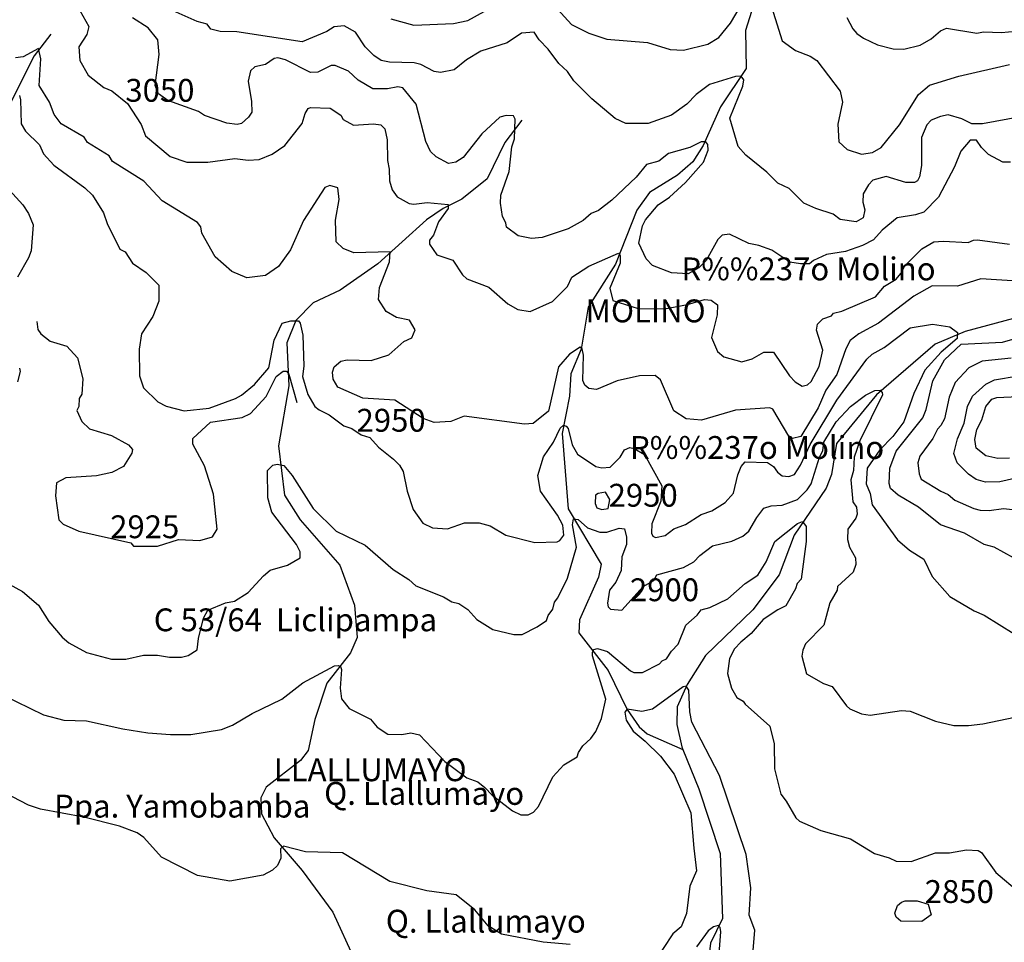
# Model space of a CAD drawing. Extents: x 775910 to 859503, y 9165930 to 9225541.
# Drawn here: x 797902 to 801569, y 9201618 to 9205053 of the extents above; entities that cross this region are included whole.
import ezdxf

# ---------------------------------------------------------------- set-up
doc = ezdxf.new("R2010")
doc.units = 0
doc.header["$MEASUREMENT"] = 0
for name, color, linetype in [('COTAS_SHP_TEXT', 7, 'CONTINUOUS'), ('CURVAS_SHP', 7, 'CONTINUOUS'), ('RIOS_SHP', 7, 'CONTINUOUS')]:
    doc.layers.add(name, color=color, linetype=linetype)
doc.styles.add('MONOTXT', font='MONOTXT', dxfattribs={"height": 0.2})

msp = doc.modelspace()

# ---------------------------------------------------------------- linework, layer by layer
at = {"layer": 'CURVAS_SHP', "color": 13, "linetype": 'Continuous'}
for points in [[(799853.31, 9205150.67), (799957.57, 9205034.82), (800021.6, 9205002.62), (800089.03, 9204981.03), (800240.71, 9204968.09), (800324.41, 9204942.16), (800374.65, 9204940.1), (800465.42, 9204962.22), (800505.26, 9204986.74), (800548.97, 9205040.38), (800616.91, 9205154.35)], [(800689.87, 9205141.39), (800741.94, 9204974.17), (800791.73, 9204937.77), (800846.49, 9204917.35), (800870.95, 9204901.59), (800958.29, 9204786.75), (800966.91, 9204746.42), (800948.96, 9204663.74), (800953.14, 9204598.53), (800983.78, 9204569.24), (801036.95, 9204552.05), (801078.39, 9204558.09), (801110.12, 9204577.11), (801179.08, 9204661.16), (801249.13, 9204774.86), (801291.02, 9204809.4), (801399.67, 9204843.02), (801588.56, 9204886.39)], [(798125.09, 9205087.1), (798159, 9205027.59), (798152.07, 9204998.38), (798121.62, 9204951.92), (798126.02, 9204901.39), (798156.42, 9204846.54), (798214.36, 9204801.08), (798244.9, 9204788.08), (798302.68, 9204741.27), (798354.41, 9204662.72), (798370.74, 9204620.84), (798462.08, 9204543.16), (798524.36, 9204522.44), (798601.83, 9204522.84), (798703.05, 9204535.8), (798753.1, 9204530.08), (798793.48, 9204532.34), (798842.6, 9204552.01), (798888.73, 9204584.93), (798954.19, 9204666.98), (798965.47, 9204703.51), (798976.58, 9204722.08), (798985.4, 9204726.04), (799058.41, 9204723.9), (799097.25, 9204697.98), (799106.09, 9204681.83), (799144.41, 9204660.37), (799218.93, 9204665.44), (799247.09, 9204661.07), (799261.63, 9204646.87), (799270.02, 9204605.03), (799271.43, 9204529.19), (799278.06, 9204495.82), (799279.34, 9204453.34), (799288.44, 9204419.1), (799307.07, 9204392.99), (799351.87, 9204368.4), (799370.2, 9204366.35), (799418.85, 9204372.5), (799497.32, 9204364.97), (799497.36, 9204349.95), (799461.84, 9204300.63), (799442.4, 9204250.91), (799428.48, 9204232.26), (799427.85, 9204217.08), (799455.73, 9204177.49), (799514.48, 9204157.37), (799551.1, 9204102.69), (799566.79, 9204088.54), (799649.25, 9204056.57), (799719.69, 9203995.08), (799757.7, 9203973.69), (799803.36, 9203966.91), (799886.1, 9204003.9), (799941.88, 9204059.6), (799958.2, 9204094.43), (800021.71, 9204135.68), (800131.5, 9204183.61), (800138.56, 9204173.91), (800138.25, 9204146.07), (800099.71, 9204052.98), (800110.78, 9204007.25), (800205.39, 9203977.37), (800303.33, 9203976.3), (800388.53, 9203992.72), (800452.53, 9204011.72), (800477.01, 9204009.15), (800500.31, 9203990.92), (800500.19, 9203954.29), (800478.74, 9203869.36), (800501.03, 9203817.01), (800524.25, 9203797.94), (800591.53, 9203779.43), (800630.51, 9203790.41), (800674.01, 9203814.61), (800709.51, 9203815.72), (800768.88, 9203726.78), (800790.24, 9203705.09), (800816.03, 9203688.41), (800836.63, 9203693.14), (800849.93, 9203706.23), (800879.56, 9203761.47), (800893.49, 9203821.99), (800869.49, 9203896.66), (800873.29, 9203918.77), (800893.55, 9203939.51), (800926.09, 9203950.7), (800932.6, 9203960.15), (800963.91, 9203968.1), (801089.81, 9204021.24), (801123.37, 9204060.95), (801166.55, 9204086.89), (801183.55, 9204107.7), (801198.28, 9204136.16), (801261.86, 9204199.25), (801306.23, 9204225.3), (801340.87, 9204228.96), (801434.83, 9204222.9), (801454.12, 9204232.26), (801469.82, 9204233.82), (801588.51, 9204217.39)], [(801629.45, 9204690.73), (801488.05, 9204665.38), (801448.02, 9204665.83), (801411.43, 9204683.34), (801360.37, 9204699.25), (801331.28, 9204693.12), (801296.26, 9204678.44), (801280.29, 9204661.22), (801260.36, 9204614.11), (801260.2, 9204509.47), (801252.84, 9204467.35), (801246.15, 9204453.56), (801235.22, 9204446.84), (801202.42, 9204447.34), (801128.78, 9204468.91), (801079.33, 9204455.99), (801063.35, 9204438.66), (801043.93, 9204404.17), (801042.31, 9204373.3), (801049.41, 9204345.48), (801043.99, 9204315.72), (801017.51, 9204299.85), (800957.31, 9204309.13), (800931.82, 9204329.46), (800867.47, 9204349.64), (800822.35, 9204369.39), (800768.07, 9204424.43), (800725.77, 9204444.57), (800684.15, 9204485.59), (800606.44, 9204548.66), (800577.36, 9204580.55), (800546.86, 9204686.62), (800595.07, 9204805.22), (800598.45, 9204829.37), (800589.58, 9204843.11), (800568.18, 9204841.42), (800471.25, 9204812.12), (800421.84, 9204774.45), (800386.11, 9204738.95), (800329.09, 9204697.78), (800242.9, 9204667), (800159.85, 9204667), (800119.67, 9204684.87), (800032.14, 9204758.64), (799965.56, 9204825.4), (799941.68, 9204859.47), (799909.85, 9204889.8), (799870.22, 9204942.66), (799836.43, 9204978.41), (799818.06, 9205007.12), (799770.41, 9205003.33), (799716.87, 9204967.21), (799619.34, 9204936.35), (799565.81, 9204902.94), (799520.03, 9204865.7), (799468.83, 9204856.06), (799445.26, 9204860.43), (799396.09, 9204885.66), (799371.19, 9204892.54), (799278.82, 9204894.27), (799247.42, 9204901.58), (799220.54, 9204919.9), (799188.31, 9204951.5), (799152.2, 9205006.86), (799110.18, 9205030.1), (799073.16, 9205026.82), (799045.21, 9205009.6), (798953.58, 9204970.86), (798710.92, 9205007.47), (798647.71, 9205009.19), (798614.08, 9205018.02), (798600.43, 9205036.42), (798562.2, 9205046.22), (798473.48, 9205085.84)], [(799283.48, 9205056.47), (799369.25, 9205032.67), (799517.53, 9205038.65), (799570.3, 9205050.36), (799631.69, 9205083.4)], [(801592.02, 9204523), (801563.26, 9204522.37), (801510.75, 9204550.74), (801484.82, 9204576.62), (801466.13, 9204604.52), (801442.11, 9204603.89), (801406.75, 9204563.23), (801383.92, 9204504.92), (801323.53, 9204392.67), (801269.37, 9204335.98), (801238.35, 9204325.81), (801170.09, 9204315.41), (801113.66, 9204269.92), (801082.55, 9204233.35), (801041.41, 9204212.03), (800977.92, 9204190.3), (800906.79, 9204179.17), (800858.75, 9204156.41), (800843.92, 9204143.69), (800809.96, 9204143.47), (800770.53, 9204150.28), (800703.68, 9204194.57), (800654.26, 9204212.63), (800617.33, 9204219.61), (800545.03, 9204254.7), (800518.33, 9204250.89), (800501.61, 9204234.92), (800458.36, 9204156.42), (800431.07, 9204128.5), (800391.09, 9204106.3), (800329.12, 9204110.27), (800258.47, 9204138.16), (800234.95, 9204162.1), (800208.42, 9204221.02), (800221.3, 9204285.83), (800232.36, 9204308.31), (800280.12, 9204363.07), (800321.53, 9204392.8), (800381.46, 9204446.95), (800448.83, 9204521.94), (800465.84, 9204567.36), (800465.21, 9204587.69), (800457.49, 9204598.36), (800440.51, 9204598.64), (800397.99, 9204577.02), (800318.46, 9204554.53), (800282.29, 9204525.66), (800236.05, 9204514.04), (800197.36, 9204466.49), (800106.76, 9204380.7), (800058.16, 9204342.72), (800029.87, 9204331.57), (800000.24, 9204305.28), (799944.72, 9204274), (799848.18, 9204241.59), (799808.09, 9204238.73), (799758.11, 9204248.19), (799714.56, 9204280.19), (799712.26, 9204296.72), (799699.76, 9204320.78), (799692.18, 9204369.61), (799693.44, 9204399.8), (799725.09, 9204488.36), (799734.57, 9204579.16), (799744.3, 9204609.66), (799747.65, 9204682.26), (799741.55, 9204695.5), (799713.29, 9204696.16), (799689.7, 9204690.47), (799623.6, 9204627.68), (799552.9, 9204539.95), (799526.37, 9204522.03), (799499.41, 9204517.32), (799452.86, 9204542.76), (799432, 9204561.93), (799413.99, 9204599.71), (799378.91, 9204738.74), (799328.21, 9204799.73), (799310.56, 9204802.67), (799272.16, 9204795.68), (799217.15, 9204796.04), (799161.88, 9204827.27), (799126.9, 9204860.94), (799076.98, 9204882.93), (799061.86, 9204882.11), (799011.49, 9204857.67), (798984.34, 9204856.41), (798892.06, 9204902.89), (798862.85, 9204911.09), (798850.06, 9204907.87), (798817.64, 9204886.53), (798777.5, 9204876.92), (798760.74, 9204862.59), (798752.43, 9204824.17), (798765.49, 9204748.52), (798766.11, 9204709.19), (798753.74, 9204689.5), (798727.99, 9204665.91), (798711.38, 9204662.83), (798673.08, 9204667.27), (798590.09, 9204695.9), (798567.77, 9204711.54), (798453.96, 9204751.84), (798418.04, 9204776.91), (798405.62, 9204807.34), (798421.38, 9204923.28), (798416.28, 9204977.81), (798379.57, 9205022.28), (798321.91, 9205059.65)], [(800982.63, 9205060.84), (801005.37, 9205018.76), (801019.48, 9205001.9), (801044.27, 9204984.04), (801097.06, 9204959.18), (801155.81, 9204944.55), (801195.47, 9204943.61), (801255.9, 9204958.34), (801296.42, 9204981.09), (801331.49, 9205011.85), (801353.25, 9205021.67), (801467.4, 9205002.7), (801491.31, 9205007.67), (801558.87, 9205004.83), (801663.42, 9205015.69)], [(801618.44, 9204078.97), (801482.08, 9204088.33), (801395.06, 9204061.35), (801300.18, 9204061.6), (801231.8, 9204023.4), (801100.3, 9203923.18), (801027.8, 9203883.68), (800995.5, 9203858.34), (800978.38, 9203827.79), (800945.79, 9203732.22), (800904.35, 9203673.45), (800875.88, 9203608.18), (800810.85, 9203500.67), (800780.28, 9203493.59), (800766.87, 9203502.63), (800706.83, 9203603.06), (800695.32, 9203607.73), (800567.64, 9203598.98), (800441.32, 9203561.51), (800383.62, 9203567.27), (800337.87, 9203596.99), (800288.25, 9203712.4), (800269.19, 9203728.53), (800209.93, 9203726.96), (800127.24, 9203708.78), (800049.78, 9203676.55), (800020.95, 9203679.25), (800006.74, 9203691.87), (799999.49, 9203709.85), (800001.33, 9203804.09), (799996.56, 9203827.74), (799989.19, 9203833.34), (799949.83, 9203807.98), (799908.62, 9203760.12), (799870.93, 9203595.23), (799814.02, 9203549.04), (799782.08, 9203546.47), (799557.43, 9203577.14), (799507.42, 9203557.32), (799444.95, 9203552.81), (799404.11, 9203567.77), (799298.92, 9203636.1), (799179.5, 9203643.83), (799086.7, 9203685.36), (799069.56, 9203715.05), (799066.96, 9203740.54), (799073.48, 9203759.94), (799097.59, 9203781.91), (799120.75, 9203786.47), (799210.96, 9203783.97), (799276.06, 9203805.17), (799332.46, 9203855.15), (799362.75, 9203868.21), (799374.76, 9203898.55), (799353.22, 9203934.19), (799304.83, 9203944.42), (799267.15, 9203966.61), (799237.88, 9204011.4), (799241.94, 9204056.41), (799278.79, 9204151.1), (799281.43, 9204189.01), (799146.39, 9204184.97), (799106.08, 9204201.56), (799080.86, 9204225.93), (799078.35, 9204306.21), (799091.96, 9204383.19), (799087.05, 9204427.33), (799056.62, 9204435.46), (799038.23, 9204428.72), (798958.53, 9204305.34), (798910, 9204196.6), (798866.1, 9204134.25), (798816.58, 9204100.24), (798747.8, 9204091.31), (798691.62, 9204115.22), (798630.21, 9204170.14), (798580.31, 9204258.18), (798575.93, 9204281.68), (798563.73, 9204297.26), (798432.76, 9204378.62), (798363.85, 9204451.6), (798247.27, 9204525.06), (798235.31, 9204545.98), (798153.66, 9204595.53), (798141.91, 9204615.56), (798055.77, 9204664.84), (798029.83, 9204699.52), (798012.83, 9204746.11), (797974.27, 9204808.17), (797979.96, 9204907.64), (797971.94, 9204945.94), (797913.9, 9204914.84), (797886.44, 9204910.58)], [(797900.36, 9204770.91), (797905.13, 9204754.9), (797906.9, 9204664.76), (797922.65, 9204637.83), (797975.46, 9204586.82), (797990.62, 9204553.96), (798028.55, 9204510.98), (798144.62, 9204426.99), (798172.73, 9204399.29), (798213.81, 9204334.21), (798227.11, 9204293.58), (798274.81, 9204199.02), (798293.89, 9204189.06), (798321.66, 9204146.04), (798372.15, 9204112.24), (798420.05, 9204064.93), (798419.54, 9204005.24), (798397.12, 9203947.32), (798354.67, 9203883.76), (798346.11, 9203825.65), (798348.3, 9203727.46), (798363.07, 9203682.09), (798415.54, 9203629.98), (798447.3, 9203613.58), (798514.26, 9203597.2), (798607.61, 9203606.6), (798705.41, 9203642.24), (798728.06, 9203654.86), (798776.33, 9203694.12), (798829.05, 9203756.87), (798849.69, 9203860.12), (798879.64, 9203923.66), (798910.98, 9203931.74), (798940.14, 9203931.7), (798946.22, 9203922.71), (798956.07, 9203878.74), (798959.38, 9203762.86), (798955.01, 9203724.46), (798974.7, 9203657.79), (799000.9, 9203613), (799016.6, 9203599.8), (799054.61, 9203581.22), (799108.51, 9203540.95), (799138.6, 9203530.77), (799173.48, 9203507.64), (799206.02, 9203496.95), (799237.75, 9203461.09), (799294.22, 9203416.97), (799316.08, 9203393.83), (799329.62, 9203371.16), (799345.04, 9203297.64), (799367.24, 9203229.58), (799403.73, 9203177.99), (799439.33, 9203160.52), (799494.81, 9203157.74), (799558.32, 9203179.39), (799613.45, 9203179.65), (799653.95, 9203168.61), (799712.54, 9203133.31), (799820.83, 9203106.06), (799903.61, 9203108.73), (799913.63, 9203113.7), (799928.69, 9203133.76), (799924.12, 9203171.24), (799904.94, 9203207.68), (799841.12, 9203297.76), (799831.48, 9203355.35), (799852.15, 9203425.51), (799889.88, 9203479.78), (799914.65, 9203532.47), (799927.4, 9203543.63), (799937.67, 9203540.02), (799944.05, 9203531.21), (799959.43, 9203470.16), (799978.95, 9203434.73), (800047.63, 9203389.26), (800069.61, 9203384.85), (800101.39, 9203386.88), (800138.88, 9203423.9), (800154.56, 9203451.13), (800174.27, 9203459.92), (800191.01, 9203456.82), (800228.71, 9203433.53), (800292.94, 9203317.2), (800289.92, 9203260.39), (800255.73, 9203175.5), (800254.93, 9203141.7), (800260.02, 9203130.05), (800270.48, 9203125.59), (800306.37, 9203132.53), (800338.04, 9203156.78), (800382.13, 9203173.38), (800439.85, 9203211.15), (800479.29, 9203224.86), (800529.43, 9203255.23), (800559.9, 9203289.92), (800576.24, 9203358.17), (800588.82, 9203389.37), (800604.08, 9203406.38), (800687.56, 9203404.01), (800709.9, 9203389.63), (800724.44, 9203368.69), (800741.57, 9203354.86), (800766.1, 9203351.72), (800787.97, 9203360.06), (800809.78, 9203394.44), (800845.93, 9203471.85), (800945.6, 9203636.59), (801057.23, 9203789.16), (801077.43, 9203807.54), (801122, 9203832.07), (801218.41, 9203905.54), (801301.17, 9203919.27), (801366.58, 9203909.26), (801394.41, 9203888.16), (801393.31, 9203866.05), (801333.78, 9203815.41), (801273.34, 9203747.74), (801232.03, 9203660.87), (801195.01, 9203555.97), (801153.42, 9203501.24), (801104.96, 9203451.67), (801058.47, 9203383.2), (801054.58, 9203325.41), (801069.09, 9203288.51), (801076.8, 9203246.93), (801171.09, 9203116.11), (801216.48, 9203078.18), (801269.77, 9203044.36), (801300.86, 9202979.93), (801366.76, 9202905.4), (801456.75, 9202851.81), (801494.4, 9202835.47), (801605.98, 9202766.02)], [(797863.18, 9204417.92), (797913.18, 9204363.92), (797934.82, 9204331.84), (797951.2, 9204289.17), (797944.55, 9204192.53), (797934.57, 9204166.37), (797893.8, 9204093.96)], [(797965.01, 9203928.98), (797968.73, 9203899.99), (797979.73, 9203882.84), (798014.69, 9203855.72), (798076.56, 9203837.94), (798117.02, 9203794.15), (798137.03, 9203716.07), (798133.06, 9203658.25), (798122.49, 9203643.12), (798121.44, 9203612.46), (798114.85, 9203597.62), (798133.35, 9203556.44), (798161.27, 9203530.08), (798243.08, 9203505.21), (798306.39, 9203470.42), (798322.08, 9203453.08), (798319.82, 9203438.56), (798288.31, 9203389.14), (798244.96, 9203366.59), (798187.28, 9203355.02), (798072.94, 9203346.78), (798038.12, 9203328.06), (798035.51, 9203280.8), (798047.7, 9203191.09), (798063.54, 9203175.21), (798121.21, 9203148.2), (798316, 9203105.53), (798325.78, 9203092.93), (798414.84, 9203092.27), (798493.18, 9203117.48), (798572.16, 9203114.1), (798619.98, 9203128.1), (798637.56, 9203156.28), (798623.18, 9203286.76), (798590.28, 9203392.35), (798546.25, 9203472.94), (798546.28, 9203493.19), (798612.54, 9203554.73), (798730.58, 9203571.73), (798761.17, 9203586.76), (798819.08, 9203649.72), (798856.46, 9203724.6), (798882.9, 9203744.72), (798895.05, 9203744.96), (798904.46, 9203732.59), (798933.61, 9203627.41)], [(801603.39, 9203049.18), (801531.44, 9203089.45), (801494.53, 9203099.19), (801421.49, 9203141.7), (801331.45, 9203171.81), (801249.64, 9203237.57), (801173.43, 9203282.87), (801145.57, 9203308.12), (801140.91, 9203325.7), (801142.77, 9203383.02), (801166.82, 9203446.15), (801265.15, 9203570.84), (801277.75, 9203601.42), (801303.04, 9203708.81), (801346.68, 9203786.99), (801408.14, 9203844.77), (801561.91, 9203852.48), (801653.02, 9203878.1)], [(801594.18, 9203792.92), (801487.14, 9203782.12), (801436.63, 9203756.89), (801386.69, 9203702.73), (801363.73, 9203647.77), (801346.25, 9203566.71), (801332.77, 9203541.45), (801319.72, 9203528.61), (801302.43, 9203493.42), (801254, 9203427.4), (801247.7, 9203403.06), (801251.56, 9203362.72), (801260.09, 9203342.37), (801332.77, 9203297.49), (801360.59, 9203285.48), (801385.19, 9203264.33), (801455.28, 9203232.59), (801478.9, 9203226.52), (801512.4, 9203225.88), (801565.58, 9203233), (801599.49, 9203229.86)], [(797901.28, 9203754.92), (797903.69, 9203743.18), (797892.76, 9203704.8)], [(801661.53, 9203356.91), (801552.86, 9203332.58), (801499.56, 9203331.63), (801464.4, 9203341.2), (801435.9, 9203360.49), (801393.84, 9203403.24), (801381.27, 9203437.8), (801394.3, 9203491.95), (801419.62, 9203550.81), (801432.19, 9203613.37), (801450.59, 9203651.89), (801500.12, 9203696.52), (801532.74, 9203712.05), (801621.11, 9203726.81)], [(797778, 9202997.18), (797912.26, 9202924.16), (797971.85, 9202873.2), (798009.82, 9202812.67), (798059.85, 9202753.54), (798084.46, 9202732.97), (798150.06, 9202696.49), (798243.69, 9202671.82), (798296.49, 9202672.35), (798362.58, 9202686.83), (798415.13, 9202686.67), (798460.12, 9202679.37), (798503.84, 9202679.65), (798529.11, 9202686.32), (798563.18, 9202706.91), (798567.21, 9202749.12), (798586.04, 9202824.93), (798602.6, 9202854.52), (798668.25, 9202881.24), (798702.12, 9202887.85), (798752.78, 9202919.8), (798809.09, 9202982.49), (798833.99, 9203003.61), (798898.54, 9203022.38), (798946.25, 9203049.74), (798946.67, 9203071.82), (798932.67, 9203098.74), (798841.09, 9203219.37), (798826.11, 9203272.4), (798824.27, 9203374.72), (798844.17, 9203394.87), (798860.91, 9203398.67), (798885.51, 9203392.8), (798916, 9203355.6), (798994.97, 9203233.55), (799080.56, 9203148.71), (799188.61, 9203096.63), (799293.32, 9203005.68), (799350.76, 9202968.73), (799376.53, 9202945.36), (799480.45, 9202903.78), (799510.89, 9202885.11), (799537.84, 9202878.73), (799570.3, 9202856.97), (799604.82, 9202820.32), (799664.23, 9202783.02), (799742.46, 9202763.75), (799773.19, 9202763.77), (799829.43, 9202792.7), (799863.32, 9202816.52), (799870.55, 9202835.26), (799887.93, 9202858.03), (799893.33, 9202884.38), (799905.96, 9202899.87), (799941.53, 9202973.99), (799975.49, 9203088.55), (799960.24, 9203172.46), (799964.95, 9203194.24), (799981.51, 9203192.26), (800016.93, 9203160.72), (800062.5, 9203144.37), (800088.49, 9203145.21), (800134.33, 9203159.89), (800154.21, 9203157.51), (800161.61, 9203126.1), (800161.98, 9203099.27), (800143.95, 9203053.49), (800142.04, 9203001.7), (800121.57, 9202959.35), (800098.46, 9202929.38), (800091.45, 9202879.98), (800093.72, 9202866.91), (800102.55, 9202857.82), (800144.81, 9202855.08), (800224.36, 9202942.38), (800263.47, 9202964.84), (800275.04, 9202985.46), (800374.46, 9203013.82), (800412.86, 9203033.89), (800435.61, 9203058), (800482.07, 9203093.98), (800553.86, 9203111.17), (800595.65, 9203129.77), (800617.53, 9203148.17), (800646.96, 9203199.24), (800673.85, 9203233.79), (800701.15, 9203243.57), (800742.22, 9203245.48), (800799.14, 9203266.6), (800834.34, 9203302.79), (800849.51, 9203325.12), (800880.24, 9203423.9), (800892.88, 9203447.92), (800897.06, 9203480.15), (800943.39, 9203555.94), (800996.49, 9203612.98), (801052.56, 9203655.51), (801087.41, 9203672.36), (801106.62, 9203673.4), (801114.46, 9203665.46), (801116.08, 9203655.99), (801031.41, 9203485.16), (801010.04, 9203423.69), (801007.09, 9203374.93), (800996.96, 9203340.23), (801004.66, 9203257.43), (801018, 9203238.32), (801021.26, 9203211.86), (801016.43, 9203196.55), (800986.42, 9203155.92), (800985.44, 9203118.22), (800992.43, 9203088.64), (801015.27, 9203049.29), (801016.34, 9203024.55), (801005.73, 9202996.54), (800947.87, 9202942.29), (800947.04, 9202929.27), (800919.01, 9202882.41), (800896.63, 9202798.78), (800829.15, 9202729.29), (800818.9, 9202705.69), (800815.55, 9202683.39), (800832.76, 9202617.64), (800895.94, 9202581.78), (800928.5, 9202570.27), (800981.19, 9202498.23), (800993.47, 9202487.64), (801036.87, 9202469.07), (801069.66, 9202463.84), (801185.92, 9202481.17), (801218.7, 9202478.93), (801312.46, 9202441.59), (801381.13, 9202425.42), (801436.41, 9202425.58), (801489.29, 9202431.92), (801638.78, 9202461.95)], [(801588.33, 9203419.83), (801544.85, 9203419.56), (801500.21, 9203428.7), (801464.52, 9203457.46), (801459.8, 9203489.82), (801466.25, 9203526.83), (801485.09, 9203563.58), (801500.05, 9203612.27), (801522.93, 9203640.16), (801541.5, 9203646.04), (801620.67, 9203649.61)], [(800045.96, 9203282.38), (800045.34, 9203251.23), (800051.02, 9203235.55), (800069.49, 9203229.56), (800093.98, 9203232.48), (800100.02, 9203266.92), (800083.79, 9203293.99), (800055.94, 9203289.47), (800045.96, 9203282.38)], [(797837.56, 9202539.64), (797990.42, 9202464.96), (798066.1, 9202445.51), (798150.72, 9202442.97), (798285.19, 9202412.39), (798378.31, 9202398.21), (798463.07, 9202391.37), (798539.19, 9202391.66), (798652.88, 9202410.83), (798693.69, 9202426.81), (798766.94, 9202470.21), (798877.45, 9202522.7), (798955.89, 9202583.44), (799074.28, 9202646.82), (799089.54, 9202648.69), (799096.34, 9202644.78), (799100.2, 9202633.79), (799094.94, 9202563.72), (799100.35, 9202524.92), (799128.31, 9202488.52), (799208.56, 9202448.38), (799233.51, 9202419.44), (799272.62, 9202392.43), (799325.25, 9202391.45), (799358.45, 9202397.66), (799390.72, 9202390.43), (799484.81, 9202291.7), (799567.43, 9202230.85), (799608.03, 9202215.19), (799634.25, 9202194.76), (799661.13, 9202165.34), (799737.61, 9202107.3), (799768.02, 9202092.66), (799795.94, 9202092.56), (799815.46, 9202102.8), (799834.19, 9202123.92), (799887.38, 9202233.68), (799928.17, 9202278.13), (799978.07, 9202307.95), (799983.48, 9202324.86), (799999.83, 9202349.46), (800029.23, 9202376.71), (800047.21, 9202402.65), (800068.98, 9202451.65), (800084.5, 9202523.69), (800035.84, 9202684.85), (800035.24, 9202698.67), (800040.19, 9202707.91), (800054.35, 9202711.25), (800091.63, 9202700.77), (800176.16, 9202628.37), (800189.64, 9202622.25), (800220.87, 9202622.33), (800284.48, 9202654.67), (800294.87, 9202665.83), (800310.74, 9202672.76), (800329.75, 9202702.12), (800353.71, 9202727.36), (800382.41, 9202798.11), (800425.49, 9202836.43), (800440.35, 9202856.34), (800471.7, 9202864.7), (800539.58, 9202896.16), (800604.45, 9202953.68), (800651.56, 9202984.26), (800682.22, 9203034.5), (800714.72, 9203109.83), (800799.12, 9203177.81), (800816.93, 9203184.44), (800831.35, 9203166.01), (800831.21, 9203109.99), (800812.46, 9202969.39), (800797.45, 9202954.31), (800791.76, 9202933.44), (800755.42, 9202870.05), (800725.15, 9202855.69), (800670.72, 9202819.21), (800625.9, 9202767.62), (800587.3, 9202735.82), (800564.59, 9202710.47), (800545.97, 9202674.8), (800538.6, 9202618.79), (800552.98, 9202564.01), (800572.52, 9202529.26), (800596.46, 9202516.31), (800603.77, 9202505.05), (800695.22, 9202422.42), (800711.56, 9202357.01), (800713.08, 9202263.36), (800736.57, 9202168.89), (800757.02, 9202143.49), (800792.08, 9202081.82), (800806.3, 9202069.47), (800885.51, 9202034.3), (800996.52, 9202003.38), (801085.54, 9201948.49), (801139.99, 9201932.43), (801165.82, 9201919.7), (801221.76, 9201918.59), (801312.81, 9201951), (801365.42, 9201951.56), (801428.85, 9201962.37), (801472.38, 9201959.93), (801484.43, 9201952.41), (801537.39, 9201877.56), (801625.9, 9201803.06)], [(800630.13, 9201543.12), (800639.78, 9201663.05), (800619.14, 9201719.19), (800624.65, 9201821.33), (800607.92, 9201944.64), (800508.86, 9202238.6), (800404.94, 9202437.93), (800397.43, 9202476.07), (800394.17, 9202557.24), (800384.51, 9202571.61), (800373.38, 9202568.99), (800258.9, 9202486.06), (800218.45, 9202476.81), (800164.94, 9202485.9), (800155.22, 9202475.28), (800160.18, 9202445.29), (800187.01, 9202404.47), (800231.98, 9202366.28), (800288.52, 9202310.42), (800338.91, 9202243.96), (800401.79, 9202100.38), (800412.58, 9201967.96), (800422.09, 9201883.45), (800397.71, 9201827.42), (800385.19, 9201725.16), (800365.14, 9201675.72), (800334.11, 9201649.55), (800261.9, 9201539.85)], [(799952.62, 9201609.47), (799851.35, 9201618.1), (799696.82, 9201647.83), (799647.06, 9201679.12), (799597.19, 9201738.72), (799527.14, 9201794.75), (799417.73, 9201809.13), (799280.08, 9201844.38), (799104.25, 9201950.92), (798966.03, 9201954.63), (798883.86, 9201975.91), (798872.44, 9201966.38), (798874.22, 9201931.47), (798862.13, 9201904.35), (798843.8, 9201886.16), (798807.98, 9201867.66), (798684.07, 9201845.71), (798563.36, 9201866.07), (798430.07, 9201935.01), (798364.11, 9202008.3), (798338.98, 9202025.77), (798273.91, 9202050.84), (798140.72, 9202083.56), (797978.7, 9202113.58), (797934.36, 9202128.95), (797756.96, 9202219.77)], [(801183.44, 9201696.66), (801166.72, 9201710.99), (801161.7, 9201726.1), (801171.52, 9201755.3), (801185.88, 9201767.81), (801199.82, 9201772.79), (801244.57, 9201772.77), (801285.86, 9201760.48), (801296.6, 9201720.39), (801262.6, 9201695.31), (801183.44, 9201696.66)], [(800501.63, 9201510.5), (800513.74, 9201656.83), (800511.03, 9201672.96), (800503, 9201680.38), (800485.8, 9201675.58), (800465.6, 9201660.88), (800422.49, 9201601.3)]]:
    msp.add_lwpolyline(points, dxfattribs=at)
at = {"layer": 'RIOS_SHP', "color": 152, "linetype": 'Continuous'}
for points in [[(800664.07, 9205198.31), (800605.07, 9205013.31), (800608.07, 9204871.31), (800512.07, 9204728.31), (800447.07, 9204584.31), (800409.07, 9204523.31), (800352.07, 9204474.31), (800247.07, 9204409.31), (800200.07, 9204343.31), (800121.07, 9204143.31), (800019.07, 9203982.31), (799993.07, 9203826.31), (799954.07, 9203734.31), (799950.07, 9203651.31), (799922.07, 9203512.31), (799944.07, 9203232.31), (800068.07, 9203026.31), (800058.07, 9202977.31), (799987.07, 9202818.31), (799984.07, 9202770.31), (800093.07, 9202630.31), (800164.07, 9202484.31), (800209.07, 9202420.31), (800239.07, 9202394.31), (800371.84, 9202335.97)], [(798018.07, 9204999.31), (797955.07, 9204918.31), (797864.07, 9204736.31), (797814.07, 9204581.31), (797733.07, 9204388.31), (797675.07, 9204301.31), (797642.07, 9204291.31), (797451.07, 9204290.31), (797253.07, 9204239.31), (797175.07, 9204219.31), (797044.07, 9204176.31), (796944.07, 9204132.31), (796841.07, 9204062.31), (796619.07, 9203787.31), (796565.07, 9203673.31), (796528.07, 9203627.31), (796479.07, 9203607.31), (796382.07, 9203595.31), (796266.95, 9203562.56)], [(799772.07, 9204678.31), (799708.07, 9204595.31), (799643.07, 9204460.31), (799549.07, 9204384.31), (799479.07, 9204350.31), (799417.07, 9204307.31), (799235.07, 9204144.31), (799095.07, 9204046.31), (798995.07, 9203998.31), (798930.07, 9203933.31), (798897.07, 9203850.31), (798904.07, 9203690.31), (798865.07, 9203466.31), (798888.07, 9203282.31), (798946.07, 9203191.31), (799094.07, 9203022.31), (799149.07, 9202873.31), (799159.07, 9202753.31), (799134.07, 9202695.31), (799045.07, 9202582.31), (799001.07, 9202447.31), (798976.07, 9202332.31), (798948.07, 9202295.31), (798819.07, 9202195.31), (798800.07, 9202156.31), (798802.07, 9202096.31), (798849.07, 9202007.31), (798954.07, 9201885.31), (799068.07, 9201730.31), (799148.07, 9201554.31)], [(801654.07, 9203954.31), (801423.07, 9203892.31), (801311.07, 9203845.31), (801093.07, 9203656.31), (800944.07, 9203475.31), (800925.07, 9203359.31), (800905.07, 9203308.31), (800786.07, 9203134.31), (800730.07, 9202986.31), (800633.07, 9202855.31), (800456.07, 9202685.31), (800388.07, 9202577.31), (800350.07, 9202494.31), (800349.07, 9202428.31), (800368.07, 9202345.31), (800371.84, 9202335.97)], [(800371.84, 9202335.97), (800431.07, 9202189.31), (800511.07, 9201948.31), (800520.07, 9201706.31), (800475.07, 9201614.31), (800436.07, 9201299.31), (800424.07, 9201055.31), (800391.07, 9200943.31), (800398.07, 9200743.31), (800367.07, 9200535.31), (800330.07, 9200444.31)]]:
    msp.add_lwpolyline(points, dxfattribs=at)

# ---------------------------------------------------------------- texts
at = {"layer": 'COTAS_SHP_TEXT', "color": 1, "linetype": 'Continuous', "style": 'MONOTXT'}
for s, p in [('3050', (798295.1, 9204747.41)), ('R%%237o Molino', (800366.41, 9204082.68)), ('MOLINO', (800009.73, 9203926.26)), ('2950', (799156.27, 9203519.05)), ('R%%237o Molino', (800174.89, 9203417.7)), ('2950', (800095.28, 9203239.9)), ('2925', (798238.55, 9203122.5)), ('2900', (800174.75, 9202887.94)), ('C 53/64  Liclipampa', (798400.99, 9202776)), ('LLALLUMAYO', (798848.1, 9202217.81)), ('Q. Llallumayo', (799035.69, 9202129.74)), ('Ppa. Yamobamba', (798029.65, 9202082.38)), ('2850', (801272.68, 9201764.4)), ('Q. Llallumayo', (799265.25, 9201654.09))]:
    msp.add_text(s, height=85, dxfattribs=at).set_placement(p)

doc.saveas('drawing.dxf')
